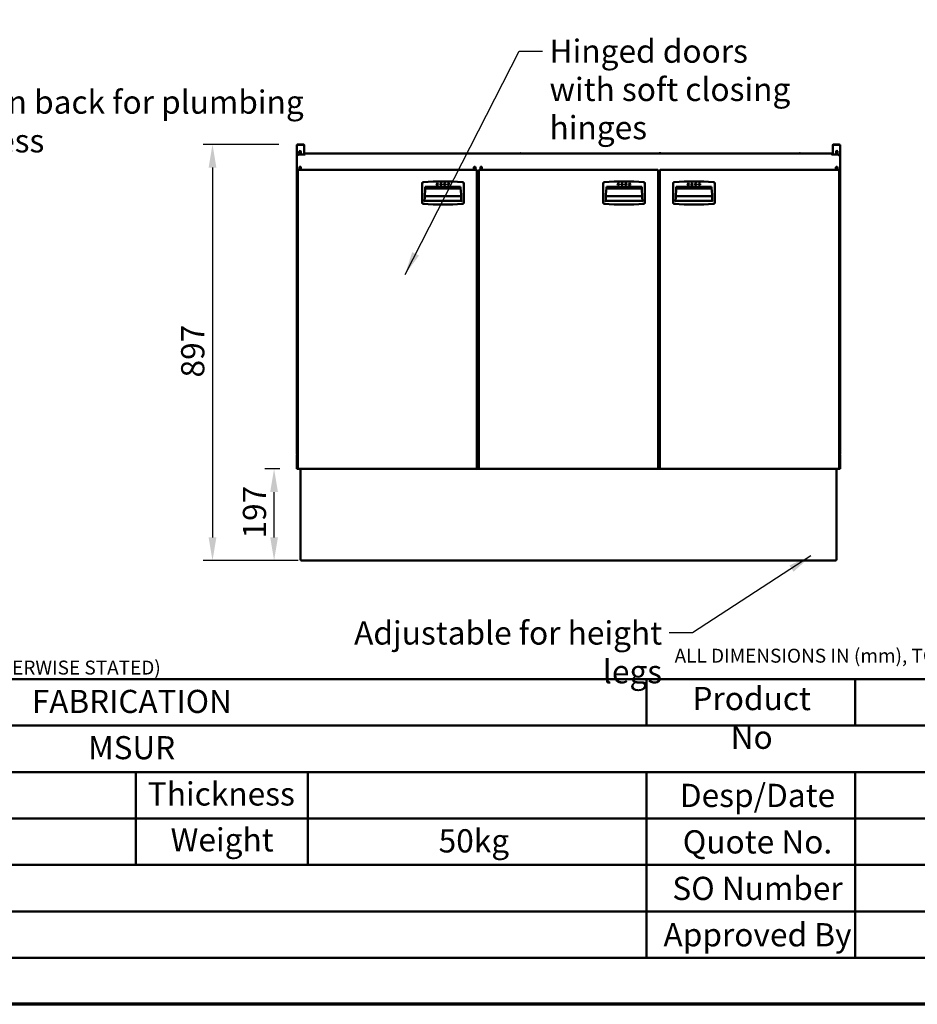
# Model space of a CAD drawing. Units: millimetres. Extents: x 65 to 5840, y 100 to 4100.
# Drawn here: x 1450 to 3383, y 100 to 2220 of the extents above; entities that cross this region are included whole.
import ezdxf
from ezdxf.enums import TextEntityAlignment as Align

# ---------------------------------------------------------------- set-up
doc = ezdxf.new("R2010")
doc.units = ezdxf.units.MM
doc.header["$LTSCALE"] = 20
for name, color, linetype, lineweight in [('Border (ISO)', 7, 'Continuous', 70), ('Dimension (ISO)', 7, 'Continuous', 25), ('Symbol (ISO)', 7, 'Continuous', 25), ('Title (ISO)', 7, 'Continuous', 50), ('Visible (ISO)', 7, 'Continuous', 50)]:
    doc.layers.add(name, color=color, linetype=linetype, lineweight=lineweight)
doc.styles.add('Note Text (ISO)', font='tahoma.ttf')
doc.styles.add('Text Style101', font='tahomabd.ttf')
doc.styles.add('Text Style102', font='tahomabd.ttf')
doc.styles.add('Text Style49', font='tahoma.ttf')
doc.dimstyles.new('Default (ISO)', dxfattribs={"dimscale": 20, "dimtxt": 2.5, "dimasz": 2.5, "dimexe": 1, "dimexo": 2, "dimgap": 0.762, "dimtad": 1, "dimtoh": 1, "dimdec": 1, "dimrnd": 1e-08, "dimzin": 0, "dimdsep": 46, "dimtxsty": 'Note Text (ISO)', "dimcen": 0.09, "dimdle": 10, "dimclrd": 256, "dimclre": 256, "dimclrt": 256, "dimadec": 1, "dimazin": 0, "dimtfac": 1.40208, "dimtmove": 0, "dimatfit": 3, "dimfxl": 1, "dimtolj": 1, "dimtzin": 0, "dimlwd": -1, "dimlwe": -1, "dimarcsym": 0})
doc.dimstyles.new('Default - Method 1b (ISO)$7', dxfattribs={"dimscale": 20, "dimtxt": 2.5, "dimasz": 2.5, "dimexe": 3.175, "dimexo": 0, "dimgap": 0.762, "dimtad": 1, "dimtoh": 1, "dimrnd": 1e-08, "dimtxsty": 'Note Text (ISO)', "dimcen": 0.09, "dimdle": 10, "dimclrd": 256, "dimclre": 256, "dimclrt": 256, "dimazin": 2, "dimtfac": 1.4, "dimtmove": 0, "dimatfit": 3, "dimfxl": 1, "dimtolj": 1, "dimlwd": -1, "dimlwe": -1, "dimarcsym": 0})

# ---------------------------------------------------------------- blocks, each defined once
blk = doc.blocks.new('Borders Default Border')
at = {"layer": 'Border (ISO)', "flags": 128}
blk.add_lwpolyline([(5, 5), (5, 205), (292, 205), (292, 5), (5, 5)], dxfattribs=at)
blk = doc.blocks.new('Title Blocks Moffat2018')
at = {"layer": 'Title (ISO)'}
for p, q in [((113.3, 117.13), (318.3, 117.13)), ((248.3, 117.13), (248.3, 112.13)), ((270.78, 112.13), (270.78, 117.13)), ((113.3, 112.13), (258.3, 112.13)), ((248.3, 112.13), (318.3, 112.13)), ((117.05, 107.13), (248.3, 107.13)), ((193.3, 107.13), (193.3, 97.13)), ((211.84, 97.13), (211.84, 107.13)), ((248.3, 107.13), (318.3, 107.13)), ((248.3, 107.13), (248.3, 87.13)), ((270.78, 87.13), (270.78, 107.13)), ((113.3, 102.13), (318.3, 102.13)), ((113.3, 97.13), (258.3, 97.13)), ((248.3, 97.13), (318.3, 97.13)), ((113.3, 92.13), (258.3, 92.13)), ((248.3, 92.13), (318.3, 92.13)), ((113.3, 87.13), (318.3, 87.13)), ((113.3, 82.13), (318.3, 82.13))]:
    blk.add_line(p, q, dxfattribs=at)
at = {"layer": 'Title (ISO)', "style": 'Note Text (ISO)'}
blk.add_text('SO Number', height=2.5, rotation=359.9974, dxfattribs=at).set_placement((260.25, 95.86), align=Align.TOP_CENTER)
blk.add_text('Approved By', height=2.5, dxfattribs=at).set_placement((260.25, 90.87), align=Align.TOP_CENTER)
for s, insert, char_height, width, attachment_point in [('\\fTahoma|b0|i0;\\H1.5000;ALL DIMENSIONS IN (mm), TOLERANCE = LINEAR ± 0.5mm, ANGULAR ± 0.5mm (OR AS STATED). ALL SHARP EDGES TO BE REMOVED FROM SHEET METAL PARTS.', (324.06, 118.41), 1.5, 152.5749, 5), ('\\fTahoma|b0|i0;\\H1.5000;ALL SHEET METAL DIMENSIONS ARE I/S (INSIDE SIZES) (UNLESS OTHERWISE STATED)', (155.41, 119.13), 1.5, 200, 2), ('\\fTahoma|b0|i0;Thickness', (202.51, 106.03), 2.5, 31.6617, 2), ('\\fTahoma|b0|i0;Weight', (202.6, 101.09), 2.5, 31.6617, 2), ('\\fTahoma|b0|i0;50kg', (229.71, 100.98), 2.5, 20.0252, 2)]:
    blk.add_mtext(s, dxfattribs=dict(at, insert=insert, char_height=char_height, width=width, attachment_point=attachment_point))
at = {"layer": 'Title (ISO)', "char_height": 2.5, "width": 18, "attachment_point": 2, "rotation": 0, "style": 'Note Text (ISO)'}
for s, insert in [('\\fTahoma|b0|i0;Product No', (259.62, 116.3)), ('\\fTahoma|b0|i0;Desp/Date', (260.25, 105.87)), ('\\fTahoma|b0|i0;Quote No.', (260.25, 100.87))]:
    blk.add_mtext(s, dxfattribs=dict(at, insert=insert))
at = {"layer": 'Title (ISO)'}
for tag, p, height, style in [('PROJECT_001', (182.12, 113.5), 2.49, 'Text Style49'), ('TITLE_001', (188.17, 108.52), 2.49, 'Text Style49'), ('REVISION_NUMBER_001', (388.82, 89.63), 5, 'Text Style102'), ('CREATION_DATE_001', (350.53, 88.61), 2.49, 'Text Style49'), ('Sheet_Size_001', (393.06, 83.39), 2.5, 'Text Style101')]:
    blk.add_attdef(tag, p, '', height=height, dxfattribs=dict(at, style=style))
at = {"layer": 'Title (ISO)', "style": 'Text Style49'}
for tag, p in [('Product_No', (287.62, 116.3)), ('SMStyle', (165.89, 106.04)), ('Thickness', (230.11, 106.04)), ('Legacy', (165.89, 101.04)), ('Quote', (288.25, 100.87))]:
    blk.add_attdef(tag, text='', height=2.49, dxfattribs=at).set_placement(p, align=Align.TOP_CENTER)
for tag, p, rotation in [('SO_001', (285.13, 93.33), 359.9934), ('Initial_View_Scale_001', (344.21, 83.39), 0.0058)]:
    blk.add_attdef(tag, p, '', height=2.49, rotation=rotation, dxfattribs=at)
blk = doc.blocks.new('*D14')
at = {"layer": 'Defpoints', "color": 0, "transparency": 16777216}
for p in [(2047.8, 1951.2), (1865.2, 1055.3), (2089.5, 1055.3)]:
    blk.add_point(p, dxfattribs=at)
at = {"layer": 'Dimension (ISO)', "transparency": 16777216}
for p, q in [((2007.8, 1951.2), (1845.2, 1951.2)), ((1865.2, 1901.2), (1865.2, 1105.3)), ((2049.5, 1055.3), (1845.2, 1055.3))]:
    blk.add_line(p, q, dxfattribs=at)
for points in [[(1856.9, 1901.2), (1873.6, 1901.2), (1865.2, 1951.2)], [(1856.9, 1105.3), (1873.6, 1105.3), (1865.2, 1055.3)]]:
    blk.add_solid(points, dxfattribs=at)
at = {"layer": 'Dimension (ISO)', "transparency": 16777216, "insert": (1797.7, 1449.4), "char_height": 50, "attachment_point": 1, "rotation": 90, "style": 'Note Text (ISO)'}
blk.add_mtext('\\A1;897', dxfattribs=at)
blk = doc.blocks.new('*D15')
at = {"layer": 'Defpoints', "color": 0, "transparency": 16777216}
for p in [(1997.9, 1252.7), (2050.5, 1252.7), (2089.5, 1055.3)]:
    blk.add_point(p, dxfattribs=at)
at = {"layer": 'Dimension (ISO)', "transparency": 16777216}
for p, q in [((2010.5, 1252.7), (1977.9, 1252.7)), ((1997.9, 1105.3), (1997.9, 1202.7)), ((2049.5, 1055.3), (1977.9, 1055.3))]:
    blk.add_line(p, q, dxfattribs=at)
for points in [[(1989.5, 1202.7), (2006.2, 1202.7), (1997.9, 1252.7)], [(1989.5, 1105.3), (2006.2, 1105.3), (1997.9, 1055.3)]]:
    blk.add_solid(points, dxfattribs=at)
at = {"layer": 'Dimension (ISO)', "transparency": 16777216, "insert": (1930.6, 1102.7), "char_height": 50, "attachment_point": 1, "rotation": 90, "style": 'Note Text (ISO)'}
blk.add_mtext('\\A1;197', dxfattribs=at)

msp = doc.modelspace()

# ---------------------------------------------------------------- linework, layer by layer
at = {"layer": 'Visible (ISO)'}
for p, q in [((2046.8, 1950.36), (2046.8, 1950.51)), ((2047.8, 1950.51), (2046.8, 1950.51)), ((2046.8, 1924.21), (2046.8, 1950.36)), ((2048.5, 1950.36), (2046.8, 1950.36)), ((2060.8, 1951.21), (2047.8, 1951.21)), ((2047.8, 1951.21), (2047.8, 1950.51)), ((2047.8, 1950.51), (2060.8, 1950.51)), ((2060.8, 1950.36), (2048.5, 1950.36)), ((2060.8, 1950.51), (2060.8, 1951.21)), ((3202.8, 1951.21), (3202.8, 1950.51)), ((3215.8, 1951.21), (3202.8, 1951.21)), ((3202.8, 1950.51), (3215.8, 1950.51)), ((3202.8, 1950.36), (3215.1, 1950.36)), ((3216.8, 1950.36), (3215.1, 1950.36)), ((3215.8, 1950.51), (3215.8, 1951.21)), ((3216.8, 1950.51), (3215.8, 1950.51)), ((3216.8, 1950.51), (3216.8, 1950.36)), ((3216.8, 1950.36), (3216.8, 1924.21)), ((2051.8, 1929.21), (2064.8, 1929.21)), ((2052.15, 1932.86), (2052.15, 1935.56)), ((2053.15, 1932.86), (2053.15, 1935.56)), ((2055.15, 1935.56), (2055.15, 1932.86)), ((2055.45, 1935.56), (2055.45, 1932.86)), ((2062.5, 1949.51), (2062.5, 1929.21)), ((2062.95, 1930.4), (2062.5, 1930.4)), ((2064.8, 1929.21), (2064.8, 1931.41)), ((2064.8, 1931.41), (3198.8, 1931.41)), ((2527.6, 1932.41), (2528.8, 1932.41)), ((2527.6, 1931.41), (2527.6, 1932.41)), ((2528.8, 1931.41), (2528.8, 1932.41)), ((2827.1, 1931.41), (2827.1, 1932.41)), ((2827.1, 1932.41), (2831.1, 1932.41)), ((2831.1, 1931.41), (2831.1, 1932.41)), ((3129.4, 1932.41), (3129.4, 1931.41)), ((3129.4, 1932.41), (3130.6, 1932.41)), ((3130.6, 1931.41), (3130.6, 1932.41)), ((3198.8, 1931.41), (3198.8, 1929.21)), ((3198.8, 1929.21), (3211.8, 1929.21)), ((3201.1, 1929.21), (3201.1, 1949.51)), ((3208.15, 1932.86), (3208.15, 1935.56)), ((3208.45, 1932.86), (3208.45, 1935.56)), ((3210.45, 1935.56), (3210.45, 1932.86)), ((3211.45, 1935.56), (3211.45, 1932.86)), ((2046.8, 1891.41), (2046.8, 1924.21)), ((3216.8, 1924.21), (3216.8, 1891.41)), ((2046.8, 1284.05), (2046.8, 1891.41)), ((2048.8, 1895.01), (2050.5, 1895.01)), ((2048.8, 1254.41), (2048.8, 1895.01)), ((2050.5, 1896.71), (2433.1, 1896.71)), ((2050.5, 1896.71), (2050.5, 1895.01)), ((2052.35, 1898.86), (2052.35, 1901.56)), ((2055.45, 1902.34), (2055.45, 1899.86)), ((2055.65, 1901.56), (2055.65, 1898.86)), ((2428.15, 1898.86), (2428.15, 1901.56)), ((2431.45, 1901.56), (2431.45, 1898.86)), ((2433.1, 1896.71), (2433.1, 1895.01)), ((2434.8, 1895.01), (2433.1, 1895.01)), ((2434.8, 1254.41), (2434.8, 1895.01)), ((2434.8, 1887.41), (2438.8, 1887.41)), ((2436.8, 1887.41), (2436.8, 1284.05)), ((2436.8, 1284.05), (2436.8, 1887.41)), ((2438.8, 1895.01), (2440.5, 1895.01)), ((2438.8, 1254.41), (2438.8, 1895.01)), ((2440.5, 1896.71), (2823.1, 1896.71)), ((2440.5, 1896.71), (2440.5, 1895.01)), ((2442.15, 1898.86), (2442.15, 1901.56)), ((2445.45, 1901.56), (2445.45, 1898.86)), ((2823.1, 1896.71), (2823.1, 1895.01)), ((2824.8, 1895.01), (2823.1, 1895.01)), ((2824.8, 1254.41), (2824.8, 1895.01)), ((2828.8, 1895.01), (2830.5, 1895.01)), ((2828.8, 1895.01), (2828.8, 1254.41)), ((2830.5, 1896.71), (2830.5, 1895.01)), ((3213.1, 1896.71), (2830.5, 1896.71)), ((3207.95, 1898.86), (3207.95, 1901.56)), ((3208.15, 1899.86), (3208.15, 1902.34)), ((3211.25, 1901.56), (3211.25, 1898.86)), ((3213.1, 1896.71), (3213.1, 1895.01)), ((3214.8, 1895.01), (3213.1, 1895.01)), ((3214.8, 1895.01), (3214.8, 1254.41)), ((3216.8, 1891.41), (3216.8, 1284.05)), ((2316.55, 1867.09), (2316.55, 1826.32)), ((2406.55, 1826.32), (2406.55, 1867.09)), ((2706.55, 1867.09), (2706.55, 1826.32)), ((2796.55, 1826.32), (2796.55, 1867.09)), ((2828.8, 1885.21), (2824.8, 1885.21)), ((2857.05, 1867.09), (2857.05, 1826.32)), ((2947.05, 1826.32), (2947.05, 1867.09)), ((2322.55, 1857.61), (2400.56, 1857.61)), ((2323.44, 1856.2), (2399.67, 1856.2)), ((2323.55, 1859.71), (2399.55, 1859.71)), ((2323.55, 1857.71), (2323.55, 1859.71)), ((2399.55, 1857.71), (2323.55, 1857.71)), ((2399.55, 1859.71), (2399.55, 1857.71)), ((2712.55, 1857.61), (2790.56, 1857.61)), ((2713.44, 1856.2), (2789.67, 1856.2)), ((2713.55, 1859.71), (2789.55, 1859.71)), ((2713.55, 1857.71), (2713.55, 1859.71)), ((2789.55, 1857.71), (2713.55, 1857.71)), ((2789.55, 1859.71), (2789.55, 1857.71)), ((2863.05, 1857.61), (2941.06, 1857.61)), ((2863.94, 1856.2), (2940.17, 1856.2)), ((2864.05, 1859.71), (2940.05, 1859.71)), ((2864.05, 1857.71), (2864.05, 1859.71)), ((2940.05, 1857.71), (2864.05, 1857.71)), ((2940.05, 1859.71), (2940.05, 1857.71)), ((2401.05, 1829.61), (2322.05, 1829.61)), ((2322.41, 1839.81), (2400.7, 1839.81)), ((2791.05, 1829.61), (2712.05, 1829.61)), ((2712.41, 1839.81), (2790.7, 1839.81)), ((2941.55, 1829.61), (2862.55, 1829.61)), ((2862.91, 1839.81), (2941.2, 1839.81)), ((2824.8, 1631.21), (2828.8, 1631.21)), ((2824.8, 1483.91), (2828.8, 1483.91)), ((2046.8, 1284.05), (2048.5, 1284.05)), ((2046.8, 1283.21), (2047.8, 1283.21)), ((2046.8, 1283.21), (2046.8, 1281.51)), ((2046.8, 1254.21), (2046.8, 1281.51)), ((2047.65, 1283.91), (2047.65, 1283.21)), ((2048.8, 1283.91), (2047.8, 1283.91)), ((2047.8, 1283.91), (2047.8, 1283.21)), ((2047.8, 1283.21), (2048.8, 1283.21)), ((2048.8, 1284.05), (2048.5, 1284.05)), ((2434.8, 1284.05), (2435.1, 1284.05)), ((2435.8, 1283.91), (2434.8, 1283.91)), ((2434.8, 1283.21), (2435.8, 1283.21)), ((2435.1, 1284.05), (2436.8, 1284.05)), ((2435.8, 1283.21), (2435.8, 1283.91)), ((2435.8, 1283.21), (2437.8, 1283.21)), ((2436.8, 1284.05), (2438.5, 1284.05)), ((2438.8, 1283.91), (2437.8, 1283.91)), ((2437.8, 1283.91), (2437.8, 1283.21)), ((2437.8, 1283.21), (2438.8, 1283.21)), ((2438.8, 1284.05), (2438.5, 1284.05)), ((2824.8, 1283.21), (2828.8, 1283.21)), ((3214.8, 1284.05), (3215.1, 1284.05)), ((3215.8, 1283.91), (3214.8, 1283.91)), ((3214.8, 1283.21), (3215.8, 1283.21)), ((3215.1, 1284.05), (3216.8, 1284.05)), ((3215.8, 1283.21), (3215.8, 1283.91)), ((3215.8, 1283.21), (3216.8, 1283.21)), ((3215.96, 1283.91), (3215.96, 1283.21)), ((3216.8, 1283.21), (3216.8, 1281.51)), ((3216.8, 1254.21), (3216.8, 1281.51)), ((2046.8, 1254.21), (2046.8, 1252.51)), ((2046.8, 1252.51), (3216.8, 1252.51)), ((2048.8, 1254.41), (2050.5, 1254.41)), ((2050.5, 1252.71), (2050.5, 1254.41)), ((2050.5, 1252.71), (2433.1, 1252.71)), ((2055, 1056.45), (2055, 1252.51)), ((2434.8, 1254.41), (2433.1, 1254.41)), ((2433.1, 1252.71), (2433.1, 1254.41)), ((2438.8, 1254.41), (2440.5, 1254.41)), ((2440.5, 1252.71), (2440.5, 1254.41)), ((2440.5, 1252.71), (2823.1, 1252.71)), ((2824.8, 1254.41), (2823.1, 1254.41)), ((2823.1, 1252.71), (2823.1, 1254.41)), ((2828.8, 1254.41), (2830.5, 1254.41)), ((2830.5, 1252.71), (2830.5, 1254.41)), ((3213.1, 1252.71), (2830.5, 1252.71)), ((3209, 1252.51), (3209, 1056.45)), ((3214.8, 1254.41), (3213.1, 1254.41)), ((3213.1, 1252.71), (3213.1, 1254.41)), ((3216.8, 1254.21), (3216.8, 1252.51)), ((2056, 1056.45), (2055, 1056.45)), ((2056, 1056.45), (2056.44, 1056.45)), ((2056.15, 1055.31), (2056.15, 1056.31)), ((3207.86, 1055.31), (2056.15, 1055.31)), ((3208, 1056.45), (3207.57, 1056.45)), ((3207.86, 1056.31), (3207.86, 1055.31)), ((3208, 1056.45), (3209, 1056.45))]:
    msp.add_line(p, q, dxfattribs=at)
for centre in [(2349.55, 1865.33), (2357.55, 1865.33), (2365.55, 1865.33), (2373.55, 1865.33), (2739.55, 1865.33), (2747.55, 1865.33), (2755.55, 1865.33), (2763.55, 1865.33), (2890.05, 1865.33), (2898.05, 1865.33), (2906.05, 1865.33), (2914.05, 1865.33)]:
    msp.add_circle(centre, 1.75, dxfattribs=at)
for centre, radius, start, end in [((2051.8, 1924.21), 5, 90, 180), ((2053.8, 1935.56), 1.65, 0, 180), ((2053.8, 1932.86), 1.65, 180, 0), ((2054.8, 1935.56), 1.65, 107.6397, 180), ((2054.8, 1932.86), 1.65, 180, 252.3603), ((2053.5, 1935.56), 1.65, 0, 66.80016), ((2053.5, 1932.86), 1.65, 293.19984, 0), ((2064.8, 1929.21), 2.2, 90, 180), ((2064.8, 1929.21), 1, 90, 180), ((3198.8, 1929.21), 2.2, 0, 90), ((3198.8, 1929.21), 1, 0, 90), ((3209.8, 1935.56), 1.65, 0, 180), ((3209.8, 1932.86), 1.65, 180, 0), ((3210.1, 1935.56), 1.65, 113.19984, 180), ((3210.1, 1932.86), 1.65, 180, 246.80016), ((3208.8, 1935.56), 1.65, 0, 72.3603), ((3208.8, 1932.86), 1.65, 287.6397, 0), ((3211.8, 1924.21), 5, 0, 90), ((2051.8, 1891.41), 5, 180, 233.1301), ((2050.5, 1895.01), 1.7, 90, 180), ((2050.5, 1895.01), 1, 90, 180), ((2054, 1901.56), 1.65, 0, 180), ((2053.8, 1899.86), 1.65, 208.50351, 0), ((2054, 1898.86), 1.65, 180, 0), ((2429.8, 1901.56), 1.65, 0, 180), ((2429.8, 1899.86), 1.65, 180, 0), ((2429.8, 1898.86), 1.65, 180, 0), ((2433.1, 1895.01), 1.7, 0, 90), ((2433.1, 1895.01), 1, 0, 90), ((2440.5, 1895.01), 1.7, 90, 180), ((2440.5, 1895.01), 1, 90, 180), ((2443.8, 1901.56), 1.65, 0, 180), ((2443.8, 1899.86), 1.65, 180, 0), ((2443.8, 1898.86), 1.65, 180, 0), ((2823.1, 1895.01), 1.7, 0, 90), ((2823.1, 1895.01), 1, 0, 90), ((2830.5, 1895.01), 1.7, 90, 180), ((2830.5, 1895.01), 1, 90, 180), ((3209.6, 1901.56), 1.65, 0, 180), ((3209.6, 1898.86), 1.65, 180, 0), ((3209.8, 1899.86), 1.65, 180, 331.49649), ((3213.1, 1895.01), 1.7, 0, 90), ((3213.1, 1895.01), 1, 0, 90), ((3211.8, 1891.41), 5, 306.8699, 0), ((2319.55, 1867.09), 3, 94.40364, 180), ((2361.55, 1321.71), 550, 85.59636, 94.40364), ((2403.55, 1867.09), 3, 0, 85.59636), ((2709.55, 1867.09), 3, 94.40364, 180), ((2751.55, 1321.71), 550, 85.59636, 94.40364), ((2793.55, 1867.09), 3, 0, 85.59636), ((2860.05, 1867.09), 3, 94.40364, 180), ((2902.05, 1321.71), 550, 85.59636, 94.40364), ((2944.05, 1867.09), 3, 0, 85.59636), ((2806.91, 1817.67), 485, 175.27701, 178.59002), ((1916.2, 1817.67), 485, 1.40998, 4.72299), ((3196.91, 1817.67), 485, 175.27701, 178.59002), ((2306.2, 1817.67), 485, 1.40998, 4.72299), ((3347.41, 1817.67), 485, 175.27701, 178.59002), ((2456.7, 1817.67), 485, 1.40998, 4.72299), ((2319.55, 1826.32), 3, 180, 265.59636), ((2361.55, 2371.71), 550, 265.59636, 274.40364), ((2403.55, 1826.32), 3, 274.40364, 0), ((2709.55, 1826.32), 3, 180, 265.59636), ((2751.55, 2371.71), 550, 265.59636, 274.40364), ((2793.55, 1826.32), 3, 274.40364, 0), ((2860.05, 1826.32), 3, 180, 265.59636), ((2902.05, 2371.71), 550, 265.59636, 274.40364), ((2944.05, 1826.32), 3, 274.40364, 0), ((2050.5, 1254.41), 1.7, 180, 270), ((2050.5, 1254.41), 1, 180, 270), ((2433.1, 1254.41), 1, 270, 0), ((2433.1, 1254.41), 1.7, 270, 0), ((2440.5, 1254.41), 1.7, 180, 270), ((2440.5, 1254.41), 1, 180, 270), ((2823.1, 1254.41), 1, 270, 0), ((2823.1, 1254.41), 1.7, 270, 0), ((2830.5, 1254.41), 1.7, 180, 270), ((2830.5, 1254.41), 1, 180, 270), ((3213.1, 1254.41), 1, 270, 0), ((3213.1, 1254.41), 1.7, 270, 0)]:
    msp.add_arc(centre, radius, start, end, dxfattribs=at)
for points in [[(2060.8, 1951.21), (2061.09, 1951.21), (2061.37, 1951.13), (2061.61, 1951)], [(3202.8, 1950.36), (3202.52, 1950.27), (3202.24, 1950.18), (3201.99, 1950.09)], [(2063.95, 1929.21), (2064.01, 1929.46), (2064.07, 1929.71), (2064.13, 1929.94)], [(3199.66, 1929.21), (3199.6, 1929.46), (3199.54, 1929.71), (3199.47, 1929.95)], [(2047.65, 1283.21), (2047.7, 1283.21), (2047.75, 1283.23), (2047.8, 1283.28)], [(2048.16, 1283.91), (2048.18, 1283.95), (2048.2, 1284), (2048.21, 1284.05)], [(3215.39, 1284.05), (3215.41, 1284), (3215.43, 1283.96), (3215.45, 1283.91)], [(3215.8, 1283.28), (3215.86, 1283.23), (3215.91, 1283.21), (3215.96, 1283.21)], [(2055, 1056.45), (2055, 1056.52), (2055.06, 1056.59), (2055.16, 1056.66)], [(2056.15, 1055.31), (2056.22, 1055.31), (2056.29, 1055.36), (2056.36, 1055.46)], [(3207.86, 1055.31), (3207.79, 1055.31), (3207.72, 1055.36), (3207.65, 1055.46)]]:
    msp.add_open_spline(points, degree=3, dxfattribs=at)
for points, knots in [([(2061.61, 1950.09), (2061.47, 1950.28), (2061.26, 1950.43), (2061.02, 1950.48), (2060.95, 1950.5), (2060.88, 1950.51), (2060.8, 1950.51)], [0.39967599, 0.39967599, 0.39967599, 0.39967599, 0.85989223, 0.85989223, 0.85989223, 1, 1, 1, 1]), ([(2060.8, 1950.36), (2061.47, 1950.15), (2062.12, 1949.93), (2062.38, 1949.72), (2062.46, 1949.65), (2062.5, 1949.58), (2062.5, 1949.51)], [-1, -1, -1, -1, -0.2469362, -0.2469362, -0.2469362, 0, 0, 0, 0]), ([(2061.61, 1951), (2061.96, 1950.82), (2062.23, 1950.51), (2062.38, 1950.15), (2062.46, 1949.94), (2062.5, 1949.72), (2062.5, 1949.51)], [-0.68412303, -0.68412303, -0.68412303, -0.68412303, -0.24693616, -0.24693616, -0.24693616, 0, 0, 0, 0]), ([(3202.8, 1951.21), (3202.13, 1951.21), (3201.48, 1950.77), (3201.23, 1950.15), (3201.15, 1949.94), (3201.1, 1949.72), (3201.1, 1949.51)], [-1, -1, -1, -1, -0.2469362, -0.2469362, -0.2469362, 0, 0, 0, 0]), ([(3202, 1950.09), (3202.14, 1950.28), (3202.35, 1950.43), (3202.59, 1950.48), (3202.66, 1950.5), (3202.73, 1950.51), (3202.8, 1950.51)], [0.39967599, 0.39967599, 0.39967599, 0.39967599, 0.85989223, 0.85989223, 0.85989223, 1, 1, 1, 1]), ([(2064.8, 1930.21), (2064.56, 1930.21), (2064.31, 1929.86), (2064.07, 1929.42), (2064.03, 1929.35), (2063.99, 1929.28), (2063.95, 1929.21)], [0, 0, 0, 0, 0.8598922, 0.8598922, 0.8598922, 1, 1, 1, 1]), ([(3198.8, 1930.21), (3199.05, 1930.21), (3199.3, 1929.86), (3199.54, 1929.42), (3199.58, 1929.35), (3199.62, 1929.28), (3199.66, 1929.21)], [0, 0, 0, 0, 0.8598922, 0.8598922, 0.8598922, 1, 1, 1, 1]), ([(3201.99, 1950.09), (3201.65, 1949.97), (3201.38, 1949.84), (3201.23, 1949.72), (3201.15, 1949.65), (3201.1, 1949.58), (3201.1, 1949.51)], [-0.68412303, -0.68412303, -0.68412303, -0.68412303, -0.24693616, -0.24693616, -0.24693616, 0, 0, 0, 0]), ([(2321.03, 1828.61), (2321.03, 1828.61), (2321.03, 1828.61), (2321.14, 1828.72), (2321.25, 1828.82), (2321.46, 1829.03), (2321.56, 1829.12), (2321.74, 1829.3), (2321.83, 1829.38), (2321.95, 1829.5), (2321.99, 1829.54), (2322.04, 1829.59), (2322.05, 1829.61), (2322.05, 1829.61), (2322.05, 1829.61), (2322.05, 1829.61)], [-0.45459701, -0.45459701, -0.45459701, -0.45459701, -0.45381694, -0.45381694, -0.39761266, -0.39761266, -0.34415879, -0.34415879, -0.29131308, -0.29131308, -0.25198254, -0.25198254, -0.21766017, -0.21766017, -0.21764111, -0.21764111, -0.21764111, -0.21764111]), ([(2401.05, 1829.61), (2401.05, 1829.61), (2401.07, 1829.59), (2401.12, 1829.54), (2401.16, 1829.5), (2401.28, 1829.38), (2401.37, 1829.3), (2401.55, 1829.12), (2401.65, 1829.03), (2401.85, 1828.82), (2401.96, 1828.72), (2402.08, 1828.61), (2402.08, 1828.61), (2402.08, 1828.61)], [-0.19261601, -0.19261601, -0.19261601, -0.19261601, -0.16462451, -0.16462451, -0.13255211, -0.13255211, -0.0894615, -0.0894615, -0.04585339, -0.04585339, 0, 0, 0.0006362, 0.0006362, 0.0006362, 0.0006362]), ([(2711.03, 1828.61), (2711.03, 1828.61), (2711.03, 1828.61), (2711.14, 1828.72), (2711.25, 1828.82), (2711.46, 1829.03), (2711.56, 1829.12), (2711.74, 1829.3), (2711.83, 1829.38), (2711.95, 1829.5), (2711.99, 1829.54), (2712.04, 1829.59), (2712.05, 1829.61), (2712.05, 1829.61), (2712.05, 1829.61), (2712.05, 1829.61)], [-0.45459701, -0.45459701, -0.45459701, -0.45459701, -0.45381694, -0.45381694, -0.39761266, -0.39761266, -0.34415879, -0.34415879, -0.29131308, -0.29131308, -0.25198254, -0.25198254, -0.21766017, -0.21766017, -0.21764111, -0.21764111, -0.21764111, -0.21764111]), ([(2791.05, 1829.61), (2791.05, 1829.61), (2791.07, 1829.59), (2791.12, 1829.54), (2791.16, 1829.5), (2791.28, 1829.38), (2791.37, 1829.3), (2791.55, 1829.12), (2791.65, 1829.03), (2791.85, 1828.82), (2791.96, 1828.72), (2792.08, 1828.61), (2792.08, 1828.61), (2792.08, 1828.61)], [-0.19261601, -0.19261601, -0.19261601, -0.19261601, -0.16462451, -0.16462451, -0.13255211, -0.13255211, -0.0894615, -0.0894615, -0.04585339, -0.04585339, 0, 0, 0.0006362, 0.0006362, 0.0006362, 0.0006362]), ([(2861.53, 1828.61), (2861.53, 1828.61), (2861.53, 1828.61), (2861.64, 1828.72), (2861.75, 1828.82), (2861.96, 1829.03), (2862.06, 1829.12), (2862.24, 1829.3), (2862.33, 1829.38), (2862.45, 1829.5), (2862.49, 1829.54), (2862.54, 1829.59), (2862.55, 1829.61), (2862.55, 1829.61), (2862.55, 1829.61), (2862.55, 1829.61)], [-0.45459701, -0.45459701, -0.45459701, -0.45459701, -0.45381694, -0.45381694, -0.39761266, -0.39761266, -0.34415879, -0.34415879, -0.29131308, -0.29131308, -0.25198254, -0.25198254, -0.21766017, -0.21766017, -0.21764111, -0.21764111, -0.21764111, -0.21764111]), ([(2941.55, 1829.61), (2941.55, 1829.61), (2941.57, 1829.59), (2941.62, 1829.54), (2941.66, 1829.5), (2941.78, 1829.38), (2941.87, 1829.3), (2942.05, 1829.12), (2942.15, 1829.03), (2942.35, 1828.82), (2942.46, 1828.72), (2942.58, 1828.61), (2942.58, 1828.61), (2942.58, 1828.61)], [-0.19261601, -0.19261601, -0.19261601, -0.19261601, -0.16462451, -0.16462451, -0.13255211, -0.13255211, -0.0894615, -0.0894615, -0.04585339, -0.04585339, 0, 0, 0.0006362, 0.0006362, 0.0006362, 0.0006362]), ([(2047.94, 1284.05), (2047.88, 1283.99), (2047.82, 1283.95), (2047.77, 1283.93), (2047.73, 1283.91), (2047.69, 1283.91), (2047.65, 1283.91)], [1.03249081, 1.03249081, 1.03249081, 1.03249081, 1.35071555, 1.35071555, 1.35071555, 1.57079633, 1.57079633, 1.57079633, 1.57079633]), ([(3215.67, 1284.05), (3215.73, 1283.99), (3215.78, 1283.95), (3215.84, 1283.93), (3215.88, 1283.91), (3215.92, 1283.91), (3215.96, 1283.91)], [1.03249081, 1.03249081, 1.03249081, 1.03249081, 1.35071555, 1.35071555, 1.35071555, 1.57079633, 1.57079633, 1.57079633, 1.57079633]), ([(2055.16, 1056.66), (2055.35, 1056.8), (2055.71, 1056.93), (2056.16, 1057.07), (2056.42, 1057.15), (2056.71, 1057.23), (2057, 1057.31)], [-0.75013111, -0.75013111, -0.75013111, -0.75013111, -0.27691971, -0.27691971, -0.27691971, 0, 0, 0, 0]), ([(2057, 1057.31), (2056.55, 1057.06), (2056.13, 1056.81), (2056.03, 1056.57), (2056.01, 1056.53), (2056, 1056.49), (2056, 1056.45)], [0, 0, 0, 0, 0.8598922, 0.8598922, 0.8598922, 1, 1, 1, 1]), ([(2057, 1057.31), (2056.76, 1056.85), (2056.51, 1056.43), (2056.27, 1056.33), (2056.23, 1056.31), (2056.19, 1056.31), (2056.15, 1056.31)], [0, 0, 0, 0, 0.8598922, 0.8598922, 0.8598922, 1, 1, 1, 1]), ([(2056.36, 1055.46), (2056.5, 1055.65), (2056.63, 1056.01), (2056.77, 1056.46), (2056.85, 1056.73), (2056.92, 1057.02), (2057, 1057.31)], [-0.75013111, -0.75013111, -0.75013111, -0.75013111, -0.27691971, -0.27691971, -0.27691971, 0, 0, 0, 0]), ([(3207, 1057.31), (3207.45, 1057.06), (3207.88, 1056.81), (3207.98, 1056.57), (3208, 1056.53), (3208, 1056.49), (3208, 1056.45)], [0, 0, 0, 0, 0.8598922, 0.8598922, 0.8598922, 1, 1, 1, 1]), ([(3207.65, 1055.46), (3207.51, 1055.65), (3207.38, 1056.01), (3207.24, 1056.46), (3207.16, 1056.73), (3207.08, 1057.02), (3207, 1057.31)], [-0.75013111, -0.75013111, -0.75013111, -0.75013111, -0.27691971, -0.27691971, -0.27691971, 0, 0, 0, 0]), ([(3209, 1056.45), (3209, 1056.65), (3208.53, 1056.86), (3207.85, 1057.07), (3207.58, 1057.15), (3207.29, 1057.23), (3207, 1057.31)], [-1, -1, -1, -1, -0.27691971, -0.27691971, -0.27691971, 0, 0, 0, 0]), ([(3207, 1057.31), (3207.25, 1056.85), (3207.5, 1056.43), (3207.74, 1056.33), (3207.78, 1056.31), (3207.82, 1056.31), (3207.86, 1056.31)], [0, 0, 0, 0, 0.8598922, 0.8598922, 0.8598922, 1, 1, 1, 1])]:
    msp.add_open_spline(points, degree=3, knots=knots, dxfattribs=at)

# ---------------------------------------------------------------- block references
at = {"xscale": 20, "yscale": 20, "zscale": 20}
msp.add_blockref('Borders Default Border', (0, 0), dxfattribs=at)
ref = msp.add_blockref('Title Blocks Moffat2018', (-2166.02, -1542.68), dxfattribs=dict(xscale=20, yscale=20, zscale=20))
ref.add_attrib('PROJECT_001', 'FABRICATION', (1476.3, 727.25), dxfattribs={"layer": 'Title (ISO)', "height": 49.7101, "style": 'Text Style49'})
ref.add_attrib('TITLE_001', 'MSUR', (1597.41, 627.64), dxfattribs={"layer": 'Title (ISO)', "height": 49.71, "style": 'Text Style49'})

# ---------------------------------------------------------------- texts
at = {"layer": 'Symbol (ISO)', "insert": (2591.13, 2177), "char_height": 50, "width": 731.6045, "attachment_point": 1, "line_spacing_factor": 0.987884, "style": 'Note Text (ISO)'}
msp.add_mtext('\\fTahoma|b0|i0;Hinged doors\\P\\fTahoma|b0|i0;with soft closing hinges ', dxfattribs=at)
at = {"layer": 'Symbol (ISO)', "char_height": 50, "style": 'Note Text (ISO)'}
for s, insert, width, attachment_point in [('\\fTahoma|b0|i0;Open back for plumbing access', (1293.37, 2067.32), 948.0956, 1), ('\\fTahoma|b0|i0;Adjustable for height legs', (2833.57, 924.44), 775.2431, 3)]:
    msp.add_mtext(s, dxfattribs=dict(at, insert=insert, width=width, attachment_point=attachment_point))

# ---------------------------------------------------------------- dimensions: what is measured, and where the dimension line sits
at = {"layer": 'Dimension (ISO)'}
for base, p1, p2, angle, override, picture, middle in [((1865.23, 1055.31), (2047.8, 1951.21), (2089.5, 1055.31), 90, {"dimgap": 0.762, "dimtoh": 0, "dimdec": 0, "dimlfac": 1.001228, "dimtol": 0, "dimlim": 0, "dimtp": 0, "dimtm": 0, "dimtdec": 2, "dimtofl": 0, "dimatfit": 1}, '*D14', (1865.23, 1503.26)), ((1997.87, 1252.71), (2089.5, 1055.31), (2050.5, 1252.71), 270, {"dimgap": 0.762, "dimtoh": 0, "dimdec": 0, "dimtol": 0, "dimlim": 0, "dimtp": 0, "dimtm": 0, "dimtdec": 2, "dimtofl": 0, "dimatfit": 1}, '*D15', (1997.87, 1154.01))]:
    dim = msp.add_linear_dim(base=base, p1=p1, p2=p2, angle=angle, dimstyle='Default (ISO)', override=override, dxfattribs=at)
    dim.commit()
    dim.dimension.update_dxf_attribs({"geometry": picture, "text_midpoint": middle, "dimtype": 160})

# ---------------------------------------------------------------- leaders
at = {"layer": 'Symbol (ISO)', "annotation_type": 0, "has_hookline": 1}
for points, hookline_direction, text_width in [([(2279.86, 1671.13), (2525.89, 2152), (2575.89, 2152)], 0, 708.06), ([(934.08, 1666.2), (1228.13, 2042.32), (1278.13, 2042.32)], 0, 944.83), ([(3154.1, 1065.31), (2898.81, 899.44), (2848.81, 899.44)], 1, 774.11)]:
    msp.add_leader(points, dimstyle='Default - Method 1b (ISO)$7', override={"dimtad": 0}, dxfattribs=dict(at, hookline_direction=hookline_direction, text_width=text_width))

doc.saveas('drawing.dxf')
